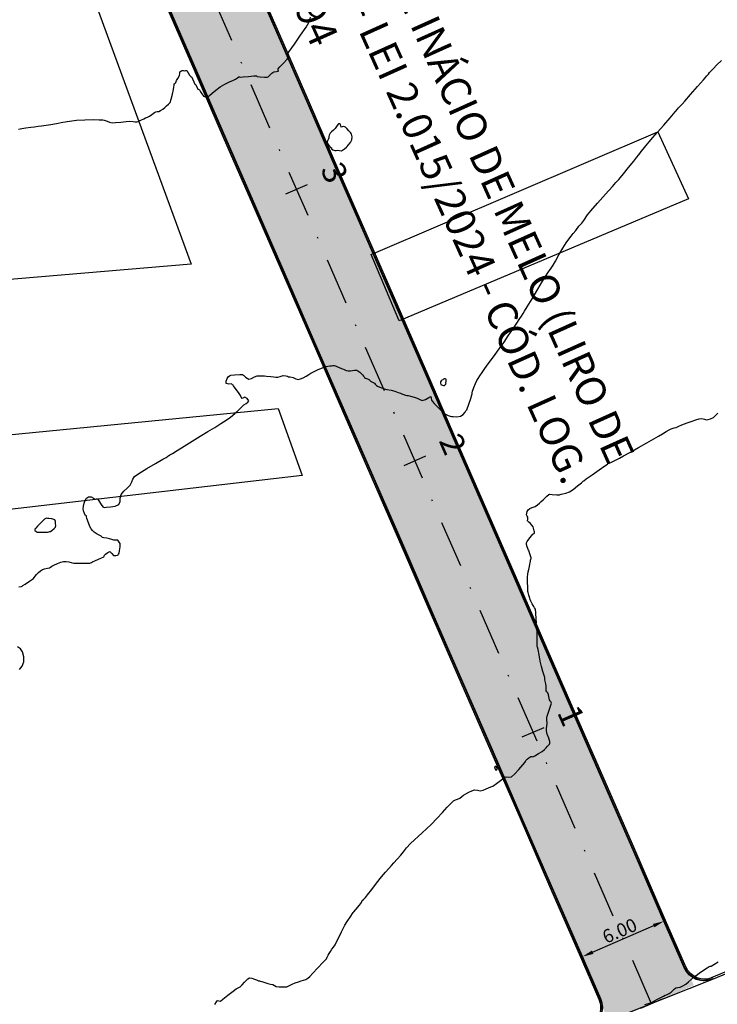
# Model space of a CAD drawing. Units: metres. Extents: x 823069 to 825595, y 9112921 to 9115831.
# Drawn here: x 823615 to 823662, y 9113116 to 9113183 of the extents above; entities that cross this region are included whole.
import ezdxf

# ---------------------------------------------------------------- set-up
doc = ezdxf.new("R2010")
doc.units = ezdxf.units.M
doc.header["$PDMODE"] = 34
doc.header["$PDSIZE"] = 5
doc.linetypes.add('DASHDOT', pattern=[25.4, 12.7, -6.35, 0, -6.35])
for name, color, linetype in [('1_Topo_Casa', 5, 'Continuous'), ('1_Topo_MF', 1, 'Continuous'), ('_C-AESTACAS', 2, 'Continuous'), ('_C-FOBRIGATORIA', 30, 'Continuous'), ('F-HZ-EIXO', 150, 'DASHDOT'), ('PAREDE-VISTA', 7, 'Continuous'), ('PAVIMENTO', 9, 'Continuous'), ('T-HM-CURVA_MESTRA', 20, 'Continuous'), ('TRAÇADO-NV PAV', 3, 'Continuous')]:
    doc.layers.add(name, color=color, linetype=linetype)
doc.styles.add('Arial', font='ARIALUNI.TTF')
doc.styles.add('TEXTO-COTA', font='ROMANS.SHX', dxfattribs={"width": 0.85})
doc.dimstyles.new('ESCALA-1-500', dxfattribs={"dimscale": 0, "dimtxt": 0.9, "dimasz": 0.75, "dimexe": 0.5, "dimexo": 1, "dimgap": 0.15, "dimtad": 1, "dimtoh": 1, "dimzin": 4, "dimdsep": 46, "dimtxsty": 'TEXTO-COTA', "dimcen": 0.5, "dimclrt": 30, "dimaunit": 1, "dimadec": 3, "dimazin": 0, "dimtfac": 1, "dimtix": 1, "dimtmove": 2, "dimatfit": 3, "dimfxl": 10, "dimtolj": 1, "dimtzin": 0, "dimarcsym": 0})

# ---------------------------------------------------------------- blocks, each defined once
blk = doc.blocks.new('*D29')
at = {"layer": 'Defpoints', "color": 0, "transparency": 16777216}
for p in [(823658.827, 9113121.849), (823660.068, 9113118.997), (823654.567, 9113116.602)]:
    blk.add_point(p, dxfattribs=at)
at = {"layer": 'PAREDE-VISTA', "color": 0, "lineweight": -2, "transparency": 16777216}
for p, q in [((823659.669, 9113119.914), (823658.627, 9113122.307)), ((823654.013, 9113119.753), (823658.139, 9113121.549)), ((823654.168, 9113117.519), (823653.126, 9113119.912))]:
    blk.add_line(p, q, dxfattribs=at)
at = {"layer": 'PAREDE-VISTA', "color": 0, "transparency": 16777216}
for points in [[(823658.089, 9113121.664), (823658.189, 9113121.435), (823658.827, 9113121.849)], [(823653.963, 9113119.867), (823654.063, 9113119.638), (823653.326, 9113119.453)]]:
    blk.add_solid(points, dxfattribs=at)
at = {"layer": 'PAREDE-VISTA', "color": 30, "transparency": 16777216, "insert": (823655.837, 9113121.201), "char_height": 0.9, "attachment_point": 5, "rotation": 23.53191, "style": 'TEXTO-COTA'}
blk.add_mtext('\\A1;6.00', dxfattribs=at)

msp = doc.modelspace()

# ---------------------------------------------------------------- hatches: boundary and pattern name
at = {"layer": 'PAVIMENTO', "linetype": 'Continuous', "lineweight": -3}
for points in [[(823657.983, 9113116.271), (823655.987, 9113120.855), (823653.991, 9113125.44), (823651.995, 9113130.024), (823649.998, 9113134.608), (823648.002, 9113139.192), (823646.006, 9113143.776), (823644.009, 9113148.361), (823642.013, 9113152.945), (823640.017, 9113157.529), (823638.02, 9113162.113), (823636.024, 9113166.697), (823634.028, 9113171.281), (823632.032, 9113175.866), (823630.035, 9113180.45), (823628.039, 9113185.034), (823626.043, 9113189.618), (823624.046, 9113194.202), (823622.05, 9113198.787), (823620.054, 9113203.371), (823618.993, 9113205.806), (823621.744, 9113207.004), (823622.804, 9113204.569), (823624.801, 9113199.984), (823626.797, 9113195.4), (823628.793, 9113190.816), (823630.789, 9113186.232), (823632.786, 9113181.648), (823634.782, 9113177.063), (823636.778, 9113172.479), (823638.775, 9113167.895), (823640.771, 9113163.311), (823642.767, 9113158.727), (823644.764, 9113154.142), (823646.76, 9113149.558), (823648.756, 9113144.974), (823650.752, 9113140.39), (823652.749, 9113135.806), (823654.745, 9113131.222), (823656.741, 9113126.637), (823658.738, 9113122.053), (823660.734, 9113117.469), (823657.983, 9113116.271)], [(823660.734, 9113117.469), (823658.738, 9113122.053), (823656.741, 9113126.637), (823654.745, 9113131.222), (823652.749, 9113135.806), (823650.752, 9113140.39), (823648.756, 9113144.974), (823646.76, 9113149.558), (823644.764, 9113154.142), (823642.767, 9113158.727), (823640.771, 9113163.311), (823638.775, 9113167.895), (823636.778, 9113172.479), (823634.782, 9113177.063), (823632.786, 9113181.648), (823630.789, 9113186.232), (823628.793, 9113190.816), (823626.797, 9113195.4), (823624.801, 9113199.984), (823622.804, 9113204.569), (823621.744, 9113207.004), (823621.764, 9113207.012), (823622.824, 9113204.577), (823624.821, 9113199.993), (823626.817, 9113195.409), (823628.813, 9113190.825), (823630.81, 9113186.241), (823632.806, 9113181.656), (823634.802, 9113177.072), (823636.798, 9113172.488), (823638.795, 9113167.904), (823640.791, 9113163.32), (823642.787, 9113158.735), (823644.784, 9113154.151), (823646.78, 9113149.567), (823648.776, 9113144.983), (823650.773, 9113140.399), (823652.769, 9113135.814), (823654.765, 9113131.23), (823656.761, 9113126.646), (823658.758, 9113122.062), (823660.754, 9113117.478), (823660.734, 9113117.469)], [(823660.735, 9113117.47), (823658.739, 9113122.054), (823656.743, 9113126.638), (823654.746, 9113131.222), (823652.75, 9113135.806), (823650.754, 9113140.391), (823648.758, 9113144.975), (823646.761, 9113149.559), (823644.765, 9113154.143), (823642.769, 9113158.727), (823640.772, 9113163.311), (823638.776, 9113167.896), (823636.78, 9113172.48), (823634.783, 9113177.064), (823632.787, 9113181.648), (823630.791, 9113186.232), (823628.795, 9113190.817), (823626.798, 9113195.401), (823624.802, 9113199.985), (823622.806, 9113204.569), (823621.745, 9113207.004), (823621.851, 9113207.05), (823622.912, 9113204.615), (823624.908, 9113200.031), (823626.904, 9113195.447), (823628.9, 9113190.863), (823630.897, 9113186.279), (823632.893, 9113181.694), (823634.889, 9113177.11), (823636.886, 9113172.526), (823638.882, 9113167.942), (823640.878, 9113163.358), (823642.875, 9113158.773), (823644.871, 9113154.189), (823646.867, 9113149.605), (823648.863, 9113145.021), (823650.86, 9113140.437), (823652.856, 9113135.852), (823654.852, 9113131.268), (823656.849, 9113126.684), (823658.845, 9113122.1), (823660.841, 9113117.516), (823660.735, 9113117.47)], [(823660.754, 9113117.478), (823658.758, 9113122.062), (823656.761, 9113126.646), (823654.765, 9113131.23), (823652.769, 9113135.814), (823650.773, 9113140.399), (823648.776, 9113144.983), (823646.78, 9113149.567), (823644.784, 9113154.151), (823642.787, 9113158.735), (823640.791, 9113163.32), (823638.795, 9113167.904), (823636.798, 9113172.488), (823634.802, 9113177.072), (823632.806, 9113181.656), (823630.81, 9113186.241), (823628.813, 9113190.825), (823626.817, 9113195.409), (823624.821, 9113199.993), (823622.824, 9113204.577), (823621.764, 9113207.012), (823621.809, 9113207.032), (823622.869, 9113204.597), (823624.866, 9113200.013), (823626.862, 9113195.429), (823628.858, 9113190.844), (823630.855, 9113186.26), (823632.851, 9113181.676), (823634.847, 9113177.092), (823636.843, 9113172.508), (823638.84, 9113167.923), (823640.836, 9113163.339), (823642.832, 9113158.755), (823644.829, 9113154.171), (823646.825, 9113149.587), (823648.821, 9113145.002), (823650.818, 9113140.418), (823652.814, 9113135.834), (823654.81, 9113131.25), (823656.806, 9113126.666), (823658.803, 9113122.081), (823660.799, 9113117.497), (823660.754, 9113117.478)], [(823660.799, 9113117.497), (823658.803, 9113122.081), (823656.806, 9113126.666), (823654.81, 9113131.25), (823652.814, 9113135.834), (823650.818, 9113140.418), (823648.821, 9113145.002), (823646.825, 9113149.587), (823644.829, 9113154.171), (823642.832, 9113158.755), (823640.836, 9113163.339), (823638.84, 9113167.923), (823636.843, 9113172.508), (823634.847, 9113177.092), (823632.851, 9113181.676), (823630.855, 9113186.26), (823628.858, 9113190.844), (823626.862, 9113195.429), (823624.866, 9113200.013), (823622.869, 9113204.597), (823621.809, 9113207.032), (823621.854, 9113207.051), (823622.914, 9113204.616), (823624.911, 9113200.032), (823626.907, 9113195.448), (823628.903, 9113190.864), (823630.899, 9113186.28), (823632.896, 9113181.696), (823634.892, 9113177.111), (823636.888, 9113172.527), (823638.885, 9113167.943), (823640.881, 9113163.359), (823642.877, 9113158.775), (823644.874, 9113154.19), (823646.87, 9113149.606), (823648.866, 9113145.022), (823650.862, 9113140.438), (823652.859, 9113135.854), (823654.855, 9113131.269), (823656.851, 9113126.685), (823658.848, 9113122.101), (823660.844, 9113117.517), (823660.799, 9113117.497)], [(823655.233, 9113115.073), (823653.237, 9113119.658), (823651.24, 9113124.242), (823649.244, 9113128.826), (823647.248, 9113133.41), (823645.251, 9113137.994), (823643.255, 9113142.579), (823641.259, 9113147.163), (823639.263, 9113151.747), (823637.266, 9113156.331), (823635.27, 9113160.915), (823633.274, 9113165.499), (823631.277, 9113170.084), (823629.281, 9113174.668), (823627.285, 9113179.252), (823625.288, 9113183.836), (823623.292, 9113188.42), (823621.296, 9113193.005), (823619.3, 9113197.589), (823617.303, 9113202.173), (823616.243, 9113204.608), (823618.993, 9113205.806), (823620.054, 9113203.371), (823622.05, 9113198.787), (823624.046, 9113194.202), (823626.043, 9113189.618), (823628.039, 9113185.034), (823630.035, 9113180.45), (823632.032, 9113175.866), (823634.028, 9113171.281), (823636.024, 9113166.697), (823638.02, 9113162.113), (823640.017, 9113157.529), (823642.013, 9113152.945), (823644.009, 9113148.361), (823646.006, 9113143.776), (823648.002, 9113139.192), (823649.998, 9113134.608), (823651.995, 9113130.024), (823653.991, 9113125.44), (823655.987, 9113120.855), (823657.983, 9113116.271), (823655.233, 9113115.073)], [(823655.12, 9113115.024), (823653.124, 9113119.608), (823651.128, 9113124.193), (823649.131, 9113128.777), (823647.135, 9113133.361), (823645.139, 9113137.945), (823643.142, 9113142.529), (823641.146, 9113147.114), (823639.15, 9113151.698), (823637.153, 9113156.282), (823635.157, 9113160.866), (823633.161, 9113165.45), (823631.165, 9113170.035), (823629.168, 9113174.619), (823627.172, 9113179.203), (823625.176, 9113183.787), (823623.179, 9113188.371), (823621.183, 9113192.956), (823619.187, 9113197.54), (823617.19, 9113202.124), (823616.13, 9113204.559), (823616.244, 9113204.609), (823617.305, 9113202.174), (823619.301, 9113197.589), (823621.297, 9113193.005), (823623.294, 9113188.421), (823625.29, 9113183.837), (823627.286, 9113179.253), (823629.282, 9113174.668), (823631.279, 9113170.084), (823633.275, 9113165.5), (823635.271, 9113160.916), (823637.268, 9113156.332), (823639.264, 9113151.748), (823641.26, 9113147.163), (823643.256, 9113142.579), (823645.253, 9113137.995), (823647.249, 9113133.411), (823649.245, 9113128.827), (823651.242, 9113124.242), (823653.238, 9113119.658), (823655.234, 9113115.074), (823655.12, 9113115.024)], [(823655.123, 9113115.025), (823653.127, 9113119.61), (823651.13, 9113124.194), (823649.134, 9113128.778), (823647.138, 9113133.362), (823645.141, 9113137.946), (823643.145, 9113142.531), (823641.149, 9113147.115), (823639.152, 9113151.699), (823637.156, 9113156.283), (823635.16, 9113160.867), (823633.164, 9113165.452), (823631.167, 9113170.036), (823629.171, 9113174.62), (823627.175, 9113179.204), (823625.178, 9113183.788), (823623.182, 9113188.373), (823621.186, 9113192.957), (823619.19, 9113197.541), (823617.193, 9113202.125), (823616.133, 9113204.56), (823616.178, 9113204.58), (823617.238, 9113202.145), (823619.234, 9113197.56), (823621.231, 9113192.976), (823623.227, 9113188.392), (823625.223, 9113183.808), (823627.22, 9113179.224), (823629.216, 9113174.64), (823631.212, 9113170.055), (823633.209, 9113165.471), (823635.205, 9113160.887), (823637.201, 9113156.303), (823639.197, 9113151.719), (823641.194, 9113147.134), (823643.19, 9113142.55), (823645.186, 9113137.966), (823647.183, 9113133.382), (823649.179, 9113128.798), (823651.175, 9113124.213), (823653.172, 9113119.629), (823655.168, 9113115.045), (823655.123, 9113115.025)], [(823655.168, 9113115.045), (823653.172, 9113119.629), (823651.175, 9113124.213), (823649.179, 9113128.798), (823647.183, 9113133.382), (823645.186, 9113137.966), (823643.19, 9113142.55), (823641.194, 9113147.134), (823639.197, 9113151.719), (823637.201, 9113156.303), (823635.205, 9113160.887), (823633.209, 9113165.471), (823631.212, 9113170.055), (823629.216, 9113174.64), (823627.22, 9113179.224), (823625.223, 9113183.808), (823623.227, 9113188.392), (823621.231, 9113192.976), (823619.234, 9113197.56), (823617.238, 9113202.145), (823616.178, 9113204.58), (823616.223, 9113204.599), (823617.283, 9113202.164), (823619.279, 9113197.58), (823621.276, 9113192.996), (823623.272, 9113188.412), (823625.268, 9113183.827), (823627.265, 9113179.243), (823629.261, 9113174.659), (823631.257, 9113170.075), (823633.253, 9113165.491), (823635.25, 9113160.907), (823637.246, 9113156.322), (823639.242, 9113151.738), (823641.239, 9113147.154), (823643.235, 9113142.57), (823645.231, 9113137.986), (823647.228, 9113133.401), (823649.224, 9113128.817), (823651.22, 9113124.233), (823653.216, 9113119.649), (823655.213, 9113115.065), (823655.168, 9113115.045)], [(823655.213, 9113115.065), (823653.216, 9113119.649), (823651.22, 9113124.233), (823649.224, 9113128.817), (823647.228, 9113133.401), (823645.231, 9113137.986), (823643.235, 9113142.57), (823641.239, 9113147.154), (823639.242, 9113151.738), (823637.246, 9113156.322), (823635.25, 9113160.907), (823633.253, 9113165.491), (823631.257, 9113170.075), (823629.261, 9113174.659), (823627.265, 9113179.243), (823625.268, 9113183.827), (823623.272, 9113188.412), (823621.276, 9113192.996), (823619.279, 9113197.58), (823617.283, 9113202.164), (823616.223, 9113204.599), (823616.243, 9113204.608), (823617.303, 9113202.173), (823619.3, 9113197.589), (823621.296, 9113193.005), (823623.292, 9113188.42), (823625.288, 9113183.836), (823627.285, 9113179.252), (823629.281, 9113174.668), (823631.277, 9113170.084), (823633.274, 9113165.499), (823635.27, 9113160.915), (823637.266, 9113156.331), (823639.263, 9113151.747), (823641.259, 9113147.163), (823643.255, 9113142.579), (823645.251, 9113137.994), (823647.248, 9113133.41), (823649.244, 9113128.826), (823651.24, 9113124.242), (823653.237, 9113119.658), (823655.233, 9113115.073), (823655.213, 9113115.065)]]:
    msp.add_hatch(color=256, dxfattribs=at).paths.add_polyline_path(points, flags=0)

# ---------------------------------------------------------------- linework, layer by layer
at = {"layer": '1_Topo_Casa'}
for points in [[(823608.015, 9113185.99), (823620.007, 9113185.078), (823626.906, 9113166.223), (823609.337, 9113164.739)], [(823639.057, 9113166.873), (823658.41, 9113175.158), (823660.485, 9113170.622), (823640.955, 9113162.385)], [(823611.351, 9113154.373), (823632.786, 9113156.472), (823634.395, 9113151.942), (823611.335, 9113149.259)]]:
    msp.add_lwpolyline(points, close=True, dxfattribs=at)
at = {"layer": '1_Topo_MF'}
msp.add_line((823662.146, 9113117.924), (823653.74, 9113114.606), dxfattribs=at)
for points in [[(823661.485, 9113117.811), (823665.504, 9113119.487), (823674.575, 9113123.772), (823684.166, 9113128.365), (823694.195, 9113133.17), (823697.758, 9113134.931), (823699.159, 9113135.583)], [(823698.629, 9113135.171), (823697.823, 9113134.796), (823694.261, 9113133.035), (823684.231, 9113128.229), (823674.64, 9113123.637), (823665.565, 9113119.35), (823662.146, 9113117.924)]]:
    msp.add_lwpolyline(points, dxfattribs=at)
at = {"layer": '_C-AESTACAS', "color": 2, "linetype": 'Continuous', "lineweight": -3}
for p, q in [((823633.294, 9113170.962), (823634.761, 9113171.601)), ((823641.28, 9113152.625), (823642.746, 9113153.264)), ((823649.265, 9113134.289), (823650.732, 9113134.927)), ((823658.717, 9113116.591), (823657.25, 9113115.952))]:
    msp.add_line(p, q, dxfattribs=at)
at = {"layer": '_C-FOBRIGATORIA', "linetype": 'Continuous', "lineweight": 30, "flags": 128}
for points in [[(823662.146, 9113117.924, -0.409619), (823660.194, 9113118.71), (823658.738, 9113122.053), (823656.741, 9113126.637), (823654.745, 9113131.222), (823652.749, 9113135.806), (823650.752, 9113140.39), (823648.756, 9113144.974), (823646.76, 9113149.558), (823644.764, 9113154.142), (823642.767, 9113158.727), (823640.771, 9113163.311), (823638.775, 9113167.895), (823636.778, 9113172.479), (823634.782, 9113177.063), (823632.786, 9113181.648), (823630.789, 9113186.232)], [(823662.134, 9113117.952, -0.409619), (823660.221, 9113118.722), (823658.765, 9113122.065), (823656.769, 9113126.649), (823654.773, 9113131.234), (823652.776, 9113135.818), (823650.78, 9113140.402), (823648.784, 9113144.986), (823646.787, 9113149.57), (823644.791, 9113154.154), (823642.795, 9113158.739), (823640.798, 9113163.323), (823638.802, 9113167.907), (823636.806, 9113172.491), (823634.81, 9113177.075), (823632.813, 9113181.66), (823630.817, 9113186.244)], [(823662.1, 9113118.035, -0.409619), (823660.304, 9113118.758), (823658.848, 9113122.101), (823656.851, 9113126.685), (823654.855, 9113131.269), (823652.859, 9113135.854), (823650.862, 9113140.438), (823648.866, 9113145.022), (823646.87, 9113149.606), (823644.874, 9113154.19), (823642.877, 9113158.775), (823640.881, 9113163.359), (823638.885, 9113167.943), (823636.888, 9113172.527), (823634.892, 9113177.111), (823632.896, 9113181.696), (823630.899, 9113186.28)], [(823653.696, 9113114.718, 0.425051), (823654.457, 9113116.554), (823653.127, 9113119.61), (823651.13, 9113124.194), (823649.134, 9113128.778), (823647.138, 9113133.362), (823645.141, 9113137.946), (823643.145, 9113142.531), (823641.149, 9113147.115), (823639.152, 9113151.699), (823637.156, 9113156.283), (823635.16, 9113160.867), (823633.164, 9113165.452), (823631.167, 9113170.036), (823629.171, 9113174.62), (823627.175, 9113179.204), (823625.178, 9113183.788)], [(823653.729, 9113114.634, 0.425051), (823654.54, 9113116.59), (823653.209, 9113119.646), (823651.213, 9113124.23), (823649.217, 9113128.814), (823647.22, 9113133.398), (823645.224, 9113137.982), (823643.228, 9113142.567), (823641.231, 9113147.151), (823639.235, 9113151.735), (823637.239, 9113156.319), (823635.242, 9113160.903), (823633.246, 9113165.488), (823631.25, 9113170.072), (823629.254, 9113174.656), (823627.257, 9113179.24), (823625.261, 9113183.824)], [(823653.74, 9113114.606, 0.425051), (823654.567, 9113116.602), (823653.237, 9113119.658), (823651.24, 9113124.242), (823649.244, 9113128.826), (823647.248, 9113133.41), (823645.251, 9113137.994), (823643.255, 9113142.579), (823641.259, 9113147.163), (823639.263, 9113151.747), (823637.266, 9113156.331), (823635.27, 9113160.915), (823633.274, 9113165.499), (823631.277, 9113170.084), (823629.281, 9113174.668), (823627.285, 9113179.252), (823625.288, 9113183.836)]]:
    msp.add_lwpolyline(points, format="xyb", dxfattribs=at)
at = {"layer": 'F-HZ-EIXO', "color": 5, "linetype": 'DASHDOT', "lineweight": -3, "ltscale": 0.25, "flags": 128}
msp.add_lwpolyline([(823657.983, 9113116.271), (823617.786, 9113208.579)], dxfattribs=at)
at = {"layer": 'T-HM-CURVA_MESTRA', "color": 20, "linetype": 'Continuous', "lineweight": -3}
for points, elevation in [([(823615.25, 9113175.332), (823615.482, 9113175.368), (823615.756, 9113175.413), (823616.093, 9113175.464), (823616.347, 9113175.498), (823616.576, 9113175.524), (823616.819, 9113175.554), (823617.118, 9113175.594), (823617.433, 9113175.648), (823617.819, 9113175.721), (823618.252, 9113175.802), (823618.709, 9113175.876), (823619.165, 9113175.931), (823619.743, 9113175.965), (823620.288, 9113175.974), (823620.694, 9113175.97), (823620.857, 9113175.965), (823620.94, 9113175.967), (823621.048, 9113175.935), (823621.248, 9113175.873), (823621.406, 9113175.812), (823621.577, 9113175.77), (823621.802, 9113175.778), (823622.164, 9113175.812), (823622.529, 9113175.85), (823622.763, 9113175.867), (823622.992, 9113175.848), (823623.136, 9113175.83), (823623.237, 9113175.829), (823623.335, 9113175.839), (823623.509, 9113175.928), (823623.712, 9113176.038), (823623.839, 9113176.086), (823623.964, 9113176.136), (823624.093, 9113176.212), (823624.252, 9113176.314), (823624.357, 9113176.384), (823624.447, 9113176.453), (823624.532, 9113176.51), (823624.626, 9113176.52), (823624.721, 9113176.528), (823624.838, 9113176.581), (823625.006, 9113176.686), (823625.126, 9113176.794), (823625.24, 9113176.912), (823625.381, 9113177.016), (823625.499, 9113177.142), (823625.567, 9113177.349), (823625.644, 9113177.684), (823625.71, 9113178.007), (823625.742, 9113178.177), (823625.759, 9113178.298), (823625.776, 9113178.391), (823625.831, 9113178.442), (823625.885, 9113178.49), (823625.905, 9113178.552), (823625.924, 9113178.617), (823626.022, 9113178.761), (823626.133, 9113178.946), (823626.149, 9113179.088), (823626.158, 9113179.195), (823626.217, 9113179.256), (823626.285, 9113179.301), (823626.362, 9113179.29), (823626.442, 9113179.272), (823626.533, 9113179.285), (823626.623, 9113179.287), (823626.715, 9113179.134), (823626.792, 9113178.981), (823626.84, 9113178.927), (823626.882, 9113178.883), (823626.953, 9113178.839), (823627, 9113178.73), (823627.083, 9113178.531), (823627.132, 9113178.417), (823627.169, 9113178.377), (823627.206, 9113178.337), (823627.287, 9113178.183), (823627.371, 9113178.03), (823627.423, 9113178.004), (823627.475, 9113177.978), (823627.551, 9113177.86), (823627.638, 9113177.717), (823627.699, 9113177.622), (823627.749, 9113177.553), (823627.802, 9113177.531), (823627.858, 9113177.514), (823627.946, 9113177.51), (823628.054, 9113177.52), (823628.147, 9113177.595), (823628.335, 9113177.762), (823628.588, 9113177.972), (823628.874, 9113178.179), (823629.189, 9113178.361), (823629.507, 9113178.518), (823629.767, 9113178.637), (823629.909, 9113178.705), (823630.042, 9113178.799), (823630.126, 9113178.86), (823630.183, 9113178.858), (823630.241, 9113178.851), (823630.416, 9113178.865), (823630.785, 9113178.895), (823631.152, 9113178.925), (823631.32, 9113178.938), (823631.366, 9113178.877), (823631.539, 9113178.863), (823631.858, 9113178.84), (823632.043, 9113178.833), (823632.101, 9113178.868), (823632.157, 9113178.91), (823632.23, 9113178.983), (823632.366, 9113179.113), (823632.498, 9113179.208), (823632.684, 9113179.236), (823632.801, 9113179.243), (823632.795, 9113179.32), (823632.785, 9113179.406), (823632.902, 9113179.537), (823633.15, 9113179.798), (823633.396, 9113180.06), (823633.509, 9113180.196), (823633.453, 9113180.275), (823633.395, 9113180.356), (823633.537, 9113180.576), (823633.88, 9113181.074), (823634.3, 9113181.68), (823634.67, 9113182.222), (823634.866, 9113182.53), (823634.934, 9113182.722), (823634.969, 9113182.884)], 352), ([(823615.278, 9113144.425), (823615.455, 9113144.444), (823615.507, 9113144.476), (823615.557, 9113144.512), (823615.709, 9113144.609), (823616.007, 9113144.807), (823616.262, 9113144.999), (823616.39, 9113145.14), (823616.479, 9113145.267), (823616.6, 9113145.396), (823616.745, 9113145.508), (823616.875, 9113145.585), (823617.008, 9113145.644), (823617.21, 9113145.693), (823617.343, 9113145.714), (823617.428, 9113145.762), (823617.511, 9113145.814), (823617.651, 9113145.888), (823617.893, 9113146.008), (823618.107, 9113146.097), (823618.296, 9113146.142), (823618.479, 9113146.147), (823618.645, 9113146.113), (823618.812, 9113146.064), (823618.99, 9113146.033), (823619.176, 9113146.016), (823619.439, 9113146.016), (823619.763, 9113146.025), (823619.933, 9113146.031), (823620.005, 9113146.032), (823620.063, 9113146.033), (823620.117, 9113146.042), (823620.176, 9113146.071), (823620.251, 9113146.107), (823620.46, 9113146.199), (823620.821, 9113146.359), (823621.019, 9113146.45), (823621.039, 9113146.503), (823621.058, 9113146.556), (823621.13, 9113146.631), (823621.277, 9113146.754), (823621.421, 9113146.811), (823621.555, 9113146.686), (823621.661, 9113146.545), (823621.827, 9113146.541), (823621.934, 9113146.563), (823621.99, 9113146.588), (823622.018, 9113146.634), (823622.047, 9113146.691), (823622.072, 9113146.846), (823622.11, 9113147.117), (823622.13, 9113147.266), (823622.109, 9113147.35), (823622.062, 9113147.453), (823621.963, 9113147.58), (823621.836, 9113147.588), (823621.695, 9113147.576), (823621.557, 9113147.619), (823621.39, 9113147.676), (823621.212, 9113147.712), (823621.021, 9113147.743), (823620.929, 9113147.758), (823620.881, 9113147.794), (823620.838, 9113147.844), (823620.75, 9113147.884), (823620.561, 9113147.981), (823620.371, 9113148.111), (823620.247, 9113148.232), (823620.164, 9113148.347), (823620.079, 9113148.5), (823619.972, 9113148.755), (823619.88, 9113149.033), (823619.841, 9113149.166), (823619.848, 9113149.228), (823619.763, 9113149.272), (823619.704, 9113149.372), (823619.636, 9113149.561), (823619.623, 9113149.702), (823619.634, 9113149.871), (823619.684, 9113150.065), (823619.759, 9113150.261), (823619.851, 9113150.418), (823619.98, 9113150.511), (823620.154, 9113150.494), (823620.321, 9113150.408), (823620.416, 9113150.354), (823620.502, 9113150.364), (823620.583, 9113150.368), (823620.686, 9113150.226), (823620.848, 9113149.977), (823620.939, 9113149.838), (823620.986, 9113149.812), (823621.037, 9113149.792), (823621.17, 9113149.797), (823621.465, 9113149.822), (823621.791, 9113149.881), (823622.023, 9113149.987), (823622.119, 9113150.183), (823622.128, 9113150.408), (823622.194, 9113150.659), (823622.376, 9113150.888), (823622.596, 9113151.084), (823622.794, 9113151.296), (823622.904, 9113151.506), (823622.969, 9113151.688), (823623.096, 9113151.877), (823623.388, 9113152.088), (823623.918, 9113152.413), (823624.516, 9113152.761), (823625.007, 9113153.042), (823625.219, 9113153.162), (823625.289, 9113153.212), (823625.343, 9113153.25), (823625.393, 9113153.27), (823625.469, 9113153.332), (823625.522, 9113153.361), (823625.647, 9113153.437), (823625.975, 9113153.637), (823626.44, 9113153.921), (823626.98, 9113154.252), (823627.529, 9113154.592), (823628.041, 9113154.907), (823628.506, 9113155.19), (823628.92, 9113155.445), (823629.275, 9113155.674), (823629.567, 9113155.881), (823629.867, 9113156.131), (823630.122, 9113156.37), (823630.324, 9113156.572), (823630.466, 9113156.708), (823630.619, 9113156.813), (823630.749, 9113156.894), (823630.806, 9113156.984), (823630.685, 9113157.143), (823630.531, 9113157.228), (823630.439, 9113157.181), (823630.353, 9113157.138), (823630.297, 9113157.224), (823630.237, 9113157.351), (823630.101, 9113157.545), (823629.89, 9113157.837), (823629.776, 9113157.994), (823629.742, 9113158.035), (823629.706, 9113158.074), (823629.662, 9113158.102), (823629.616, 9113158.128), (823629.462, 9113158.118), (823629.278, 9113158.165), (823629.283, 9113158.304), (823629.353, 9113158.488), (823629.417, 9113158.605), (823629.501, 9113158.672), (823629.601, 9113158.719), (823629.827, 9113158.739), (823630.188, 9113158.757), (823630.386, 9113158.762), (823630.43, 9113158.729), (823630.472, 9113158.691), (823630.585, 9113158.574), (823630.809, 9113158.449), (823630.993, 9113158.493), (823631.197, 9113158.6), (823631.378, 9113158.675), (823631.61, 9113158.681), (823631.74, 9113158.666), (823631.799, 9113158.665), (823631.857, 9113158.664), (823632.008, 9113158.649), (823632.287, 9113158.62), (823632.49, 9113158.601), (823632.625, 9113158.589), (823632.759, 9113158.589), (823632.929, 9113158.639), (823633.117, 9113158.686), (823633.308, 9113158.671), (823633.415, 9113158.648), (823633.477, 9113158.608), (823633.59, 9113158.596), (823633.803, 9113158.558), (823633.969, 9113158.475), (823634.144, 9113158.423), (823634.299, 9113158.461), (823634.475, 9113158.549), (823634.682, 9113158.661), (823634.862, 9113158.761), (823635.001, 9113158.847), (823635.181, 9113158.946), (823635.446, 9113159.071), (823635.717, 9113159.188), (823635.885, 9113159.257), (823636.008, 9113159.302), (823636.129, 9113159.335), (823636.267, 9113159.346), (823636.379, 9113159.348), (823636.473, 9113159.361), (823636.567, 9113159.366), (823636.71, 9113159.316), (823636.944, 9113159.221), (823637.119, 9113159.15), (823637.245, 9113159.092), (823637.373, 9113159.045), (823637.514, 9113159.023), (823637.673, 9113159.018), (823637.8, 9113159.038), (823637.942, 9113159.064), (823638.101, 9113159.047), (823638.291, 9113158.924), (823638.47, 9113158.751), (823638.556, 9113158.657), (823638.591, 9113158.61), (823638.622, 9113158.568), (823638.681, 9113158.528), (823638.814, 9113158.464), (823638.951, 9113158.396), (823638.984, 9113158.358), (823639.018, 9113158.319), (823639.15, 9113158.248), (823639.29, 9113158.171), (823639.341, 9113158.114), (823639.379, 9113158.065), (823639.414, 9113158.013), (823639.487, 9113157.977), (823639.658, 9113157.9), (823639.867, 9113157.822), (823640.123, 9113157.756), (823640.415, 9113157.696), (823640.653, 9113157.64), (823640.894, 9113157.558), (823641.049, 9113157.497), (823641.17, 9113157.446), (823641.258, 9113157.407), (823641.319, 9113157.383), (823641.381, 9113157.362), (823641.466, 9113157.352), (823641.57, 9113157.339), (823641.711, 9113157.306), (823641.955, 9113157.244), (823642.171, 9113157.177), (823642.345, 9113157.067), (823642.514, 9113157.002), (823642.72, 9113157.08), (823642.952, 9113157.222), (823643.088, 9113157.284), (823643.112, 9113157.176), (823643.128, 9113157.027), (823643.2, 9113156.932), (823643.325, 9113156.805), (823643.476, 9113156.651), (823643.651, 9113156.47), (823643.813, 9113156.306), (823643.887, 9113156.229), (823643.922, 9113156.151), (823644.045, 9113156.098), (823644.268, 9113156.006), (823644.393, 9113155.955), (823644.484, 9113155.937), (823644.6, 9113155.918), (823644.843, 9113155.902), (823645.086, 9113155.94), (823645.268, 9113156.068), (823645.4, 9113156.224), (823645.462, 9113156.313), (823645.51, 9113156.376), (823645.553, 9113156.442), (823645.639, 9113156.693), (823645.785, 9113157.134), (823645.865, 9113157.381), (823645.87, 9113157.45), (823645.876, 9113157.518), (823645.912, 9113157.644), (823645.995, 9113157.896), (823646.1, 9113158.164), (823646.192, 9113158.354), (823646.277, 9113158.499), (823646.391, 9113158.678), (823646.546, 9113158.907), (823646.736, 9113159.17), (823646.97, 9113159.492), (823647.181, 9113159.78), (823647.426, 9113160.112), (823647.708, 9113160.5), (823648.031, 9113160.956), (823648.32, 9113161.378), (823648.616, 9113161.818), (823648.885, 9113162.222), (823649.093, 9113162.539), (823649.207, 9113162.713), (823649.313, 9113162.875), (823649.416, 9113163.038), (823649.588, 9113163.323), (823649.92, 9113163.879), (823650.304, 9113164.52), (823650.628, 9113165.062), (823650.783, 9113165.32), (823650.87, 9113165.459), (823650.933, 9113165.557), (823650.984, 9113165.629), (823651.037, 9113165.7), (823651.1, 9113165.787), (823651.219, 9113165.952), (823651.355, 9113166.154), (823651.509, 9113166.423), (823651.74, 9113166.84), (823651.996, 9113167.292), (823652.222, 9113167.662), (823652.399, 9113167.914), (823652.553, 9113168.112), (823652.702, 9113168.294), (823652.868, 9113168.497), (823653.09, 9113168.771), (823653.275, 9113168.993), (823653.416, 9113169.171), (823653.505, 9113169.302), (823653.571, 9113169.41), (823653.662, 9113169.54), (823653.895, 9113169.813), (823654.351, 9113170.336), (823654.883, 9113170.94), (823655.343, 9113171.461), (823655.582, 9113171.731), (823655.691, 9113171.85), (823655.778, 9113171.943), (823655.884, 9113172.063), (823656.095, 9113172.318), (823656.444, 9113172.744), (823656.793, 9113173.173), (823657.006, 9113173.439), (823657.111, 9113173.578), (823657.192, 9113173.691), (823657.298, 9113173.829), (823657.428, 9113173.989), (823657.611, 9113174.206), (823657.834, 9113174.469), (823658.087, 9113174.767), (823658.39, 9113175.121), (823658.809, 9113175.607), (823659.241, 9113176.107), (823659.584, 9113176.505), (823659.739, 9113176.682), (823659.813, 9113176.761), (823659.887, 9113176.84), (823659.965, 9113176.926), (823660.049, 9113177.02), (823660.23, 9113177.225), (823660.62, 9113177.67), (823661.086, 9113178.202), (823661.497, 9113178.67), (823661.718, 9113178.923), (823661.826, 9113179.051), (823661.912, 9113179.153), (823662.023, 9113179.279), (823662.168, 9113179.43), (823662.407, 9113179.675), (823662.703, 9113179.975)], 350), ([(823628.512, 9113116.226), (823628.621, 9113116.395), (823628.692, 9113116.483), (823628.788, 9113116.465), (823628.888, 9113116.444), (823629.057, 9113116.572), (823629.391, 9113116.846), (823629.737, 9113117.131), (823629.941, 9113117.288), (823630.088, 9113117.343), (823630.23, 9113117.404), (823630.366, 9113117.539), (823630.524, 9113117.727), (823630.638, 9113117.856), (823630.739, 9113117.953), (823630.851, 9113118.015), (823631, 9113117.992), (823631.196, 9113117.931), (823631.313, 9113117.889), (823631.402, 9113117.851), (823631.469, 9113117.822), (823631.533, 9113117.825), (823631.579, 9113117.8), (823631.678, 9113117.768), (823631.887, 9113117.701), (823632.082, 9113117.643), (823632.272, 9113117.603), (823632.417, 9113117.568), (823632.535, 9113117.504), (823632.655, 9113117.447), (823632.844, 9113117.422), (823633.132, 9113117.408), (823633.373, 9113117.424), (823633.553, 9113117.502), (823633.73, 9113117.604), (823633.927, 9113117.677), (823634.15, 9113117.75), (823634.335, 9113117.81), (823634.501, 9113117.857), (823634.657, 9113117.919), (823634.797, 9113118.008), (823634.923, 9113118.119), (823635.128, 9113118.33), (823635.472, 9113118.7), (823635.8, 9113119.055), (823635.952, 9113119.22), (823635.999, 9113119.266), (823636.044, 9113119.313), (823636.088, 9113119.41), (823636.157, 9113119.556), (823636.224, 9113119.666), (823636.316, 9113119.809), (823636.411, 9113119.951), (823636.52, 9113120.095), (823636.622, 9113120.242), (823636.731, 9113120.452), (823636.894, 9113120.788), (823637.052, 9113121.12), (823637.144, 9113121.314), (823637.207, 9113121.451), (823637.276, 9113121.585), (823637.439, 9113121.831), (823637.68, 9113122.182), (823637.812, 9113122.372), (823637.856, 9113122.424), (823637.901, 9113122.477), (823638.039, 9113122.642), (823638.28, 9113122.935), (823638.416, 9113123.104), (823638.436, 9113123.173), (823638.458, 9113123.241), (823638.545, 9113123.319), (823638.686, 9113123.45), (823638.826, 9113123.625), (823639.098, 9113123.978), (823639.434, 9113124.414), (823639.766, 9113124.84), (823640.028, 9113125.163), (823640.247, 9113125.411), (823640.425, 9113125.599), (823640.604, 9113125.785), (823640.828, 9113126.03), (823641.055, 9113126.298), (823641.248, 9113126.54), (823641.455, 9113126.792), (823641.726, 9113127.092), (823641.977, 9113127.343), (823642.229, 9113127.576), (823642.496, 9113127.815), (823642.791, 9113128.085), (823643.13, 9113128.41), (823643.503, 9113128.791), (823643.872, 9113129.183), (823644.204, 9113129.541), (823644.466, 9113129.817), (823644.625, 9113129.966), (823644.766, 9113130.048), (823644.89, 9113130.095), (823645.04, 9113130.165), (823645.182, 9113130.259), (823645.297, 9113130.346), (823645.449, 9113130.443), (823645.651, 9113130.557), (823645.858, 9113130.66), (823646.043, 9113130.716), (823646.236, 9113130.685), (823646.431, 9113130.651), (823646.623, 9113130.703), (823646.828, 9113130.791), (823646.99, 9113130.863), (823647.138, 9113130.914), (823647.28, 9113130.976), (823647.529, 9113131.152), (823647.877, 9113131.416), (823648.062, 9113131.556), (823648.116, 9113131.575), (823648.172, 9113131.591), (823648.309, 9113131.573), (823648.536, 9113131.6), (823648.732, 9113131.773), (823649.032, 9113132.095), (823649.31, 9113132.411), (823649.439, 9113132.564), (823649.473, 9113132.635), (823649.508, 9113132.705), (823649.601, 9113132.797), (823649.703, 9113132.886), (823649.78, 9113132.931), (823649.851, 9113132.964), (823649.918, 9113132.96), (823649.985, 9113132.956), (823650.116, 9113133.022), (823650.369, 9113133.164), (823650.599, 9113133.31), (823650.757, 9113133.438), (823650.879, 9113133.555), (823650.954, 9113133.633), (823651.04, 9113133.733), (823651.097, 9113133.809), (823651.113, 9113133.866), (823651.122, 9113133.926), (823651.114, 9113133.988), (823651.102, 9113134.052), (823651.047, 9113134.2), (823650.947, 9113134.477), (823650.888, 9113134.696), (823650.901, 9113134.851), (823650.929, 9113135.009), (823650.933, 9113135.216), (823650.931, 9113135.463), (823650.929, 9113135.59), (823650.947, 9113135.686), (823650.963, 9113135.761), (823651.035, 9113135.973), (823651.166, 9113136.362), (823651.235, 9113136.58), (823651.209, 9113136.629), (823651.177, 9113136.678), (823651.142, 9113136.734), (823651.107, 9113136.795), (823651.076, 9113136.916), (823651.024, 9113137.124), (823650.985, 9113137.258), (823650.926, 9113137.333), (823650.871, 9113137.408), (823650.871, 9113137.532), (823650.873, 9113137.721), (823650.848, 9113137.881), (823650.813, 9113138.05), (823650.793, 9113138.145), (823650.787, 9113138.225), (823650.78, 9113138.304), (823650.737, 9113138.438), (823650.647, 9113138.718), (823650.551, 9113139.056), (823650.476, 9113139.398), (823650.394, 9113139.823), (823650.327, 9113140.186), (823650.299, 9113140.341), (823650.276, 9113140.399), (823650.273, 9113140.452), (823650.272, 9113140.637), (823650.269, 9113141.022), (823650.259, 9113141.363), (823650.237, 9113141.604), (823650.211, 9113141.805), (823650.199, 9113141.899), (823650.208, 9113141.957), (823650.217, 9113142.015), (823650.203, 9113142.246), (823650.174, 9113142.666), (823650.147, 9113142.922), (823650.095, 9113143.012), (823650.033, 9113143.099), (823649.932, 9113143.277), (823649.836, 9113143.458), (823649.804, 9113143.56), (823649.775, 9113143.663), (823649.711, 9113143.872), (823649.659, 9113144.043), (823649.64, 9113144.114), (823649.649, 9113144.183), (823649.636, 9113144.375), (823649.615, 9113144.766), (823649.613, 9113145.102), (823649.635, 9113145.289), (823649.668, 9113145.437), (823649.707, 9113145.605), (823649.748, 9113145.8), (823649.783, 9113145.961), (823649.803, 9113146.053), (823649.819, 9113146.16), (823649.829, 9113146.237), (823649.845, 9113146.286), (823649.852, 9113146.335), (823649.857, 9113146.393), (823649.821, 9113146.515), (823649.756, 9113146.729), (823649.719, 9113146.845), (823649.69, 9113146.909), (823649.666, 9113146.958), (823649.638, 9113147.015), (823649.59, 9113147.13), (823649.545, 9113147.277), (823649.554, 9113147.387), (823649.587, 9113147.493), (823649.7, 9113147.643), (823649.884, 9113147.866), (823649.985, 9113147.983), (823650.056, 9113148.034), (823650.087, 9113148.092), (823650.079, 9113148.142), (823650.068, 9113148.201), (823650.053, 9113148.308), (823650.007, 9113148.468), (823649.914, 9113148.585), (823649.787, 9113148.716), (823649.714, 9113148.788), (823649.665, 9113148.836), (823649.624, 9113148.887), (823649.631, 9113148.995), (823649.636, 9113149.12), (823649.595, 9113149.204), (823649.555, 9113149.288), (823649.56, 9113149.395), (823649.59, 9113149.514), (823649.659, 9113149.619), (823649.765, 9113149.718), (823649.923, 9113149.772), (823650.135, 9113149.849), (823650.287, 9113149.956), (823650.415, 9113150.068), (823650.473, 9113150.123), (823650.54, 9113150.181), (823650.677, 9113150.308), (823650.926, 9113150.538), (823651.061, 9113150.662), (823651.125, 9113150.679), (823651.291, 9113150.666), (823651.597, 9113150.643), (823651.773, 9113150.632), (823651.829, 9113150.661), (823651.886, 9113150.693), (823651.991, 9113150.707), (823652.208, 9113150.748), (823652.45, 9113150.831), (823652.689, 9113150.991), (823652.994, 9113151.236), (823653.258, 9113151.46), (823653.371, 9113151.559), (823653.421, 9113151.594), (823653.587, 9113151.711), (823653.98, 9113151.989), (823654.449, 9113152.321), (823654.845, 9113152.6), (823655.016, 9113152.72), (823655.067, 9113152.749), (823655.118, 9113152.776), (823655.24, 9113152.833), (823655.511, 9113152.961), (823655.831, 9113153.12), (823656.106, 9113153.271), (823656.563, 9113153.526), (823657.114, 9113153.836), (823657.671, 9113154.151), (823658.147, 9113154.421), (823658.453, 9113154.596), (823658.731, 9113154.76), (823658.978, 9113154.911), (823659.178, 9113155.03), (823659.316, 9113155.101), (823659.506, 9113155.152), (823659.64, 9113155.179), (823659.739, 9113155.229), (823659.837, 9113155.282), (823660.034, 9113155.363), (823660.389, 9113155.501), (823660.724, 9113155.621), (823660.982, 9113155.702), (823661.198, 9113155.762), (823661.331, 9113155.787), (823661.469, 9113155.768), (823661.57, 9113155.743), (823661.642, 9113155.726), (823661.714, 9113155.714), (823661.804, 9113155.731), (823661.976, 9113155.78), (823662.165, 9113155.869), (823662.33, 9113156.008), (823662.458, 9113156.154)], 348), ([(823615.325, 9113138.854), (823615.508, 9113139.068), (823615.621, 9113139.355), (823615.621, 9113139.7), (823615.52, 9113140.034), (823615.401, 9113140.247), (823615.199, 9113140.365)], 350), ([(823657.531, 9113116.225), (823657.703, 9113116.271), (823657.84, 9113116.302), (823657.954, 9113116.352), (823658.066, 9113116.41), (823658.188, 9113116.474), (823658.338, 9113116.554), (823658.477, 9113116.621), (823658.618, 9113116.69), (823658.796, 9113116.787), (823658.915, 9113116.851), (823658.996, 9113116.883), (823659.078, 9113116.915), (823659.181, 9113116.966), (823659.315, 9113117.046), (823659.406, 9113117.136), (823659.514, 9113117.254), (823659.626, 9113117.343), (823659.773, 9113117.378), (823659.929, 9113117.402), (823660.103, 9113117.473), (823660.301, 9113117.591), (823660.484, 9113117.742), (823660.676, 9113117.922), (823660.799, 9113118.037), (823660.897, 9113118.11), (823660.997, 9113118.179), (823661.214, 9113118.333), (823661.553, 9113118.574), (823661.743, 9113118.708), (823661.808, 9113118.747), (823661.874, 9113118.782), (823661.942, 9113118.801), (823662.011, 9113118.82), (823662.184, 9113118.923), (823662.487, 9113119.105)], 346)]:
    msp.add_lwpolyline(points, dxfattribs=dict(at, elevation=elevation))
for points, elevation in [([(823637.727, 9113175.001), (823637.712, 9113175.033), (823637.664, 9113175.106), (823637.566, 9113175.227), (823637.425, 9113175.376), (823637.325, 9113175.471), (823637.258, 9113175.492), (823637.187, 9113175.504), (823637.112, 9113175.479), (823637.042, 9113175.463), (823637.016, 9113175.556), (823636.99, 9113175.653), (823636.921, 9113175.683), (823636.849, 9113175.694), (823636.773, 9113175.582), (823636.633, 9113175.381), (823636.511, 9113175.258), (823636.388, 9113175.151), (823636.306, 9113175.069), (823636.237, 9113174.935), (823636.202, 9113174.841), (823636.206, 9113174.79), (823636.211, 9113174.739), (823636.162, 9113174.642), (823636.11, 9113174.538), (823636.099, 9113174.468), (823636.098, 9113174.4), (823636.206, 9113174.237), (823636.313, 9113174.09), (823636.376, 9113174.068), (823636.394, 9113174.003), (823636.48, 9113173.946), (823636.604, 9113173.885), (823636.706, 9113173.897), (823636.811, 9113173.916), (823636.931, 9113173.89), (823637.071, 9113173.878), (823637.269, 9113174.004), (823637.408, 9113174.117), (823637.45, 9113174.155), (823637.521, 9113174.243), (823637.657, 9113174.433), (823637.752, 9113174.622), (823637.777, 9113174.814), (823637.727, 9113175.001)], 352), ([(823643.995, 9113158.474), (823643.986, 9113158.471), (823643.956, 9113158.453), (823643.899, 9113158.413), (823643.844, 9113158.372), (823643.793, 9113158.328), (823643.749, 9113158.279), (823643.744, 9113158.183), (823643.756, 9113158.088), (823643.82, 9113158.056), (823643.889, 9113158.035), (823643.951, 9113158.028), (823644.01, 9113158.028), (823644.079, 9113158.099), (823644.135, 9113158.166), (823644.098, 9113158.203), (823644.119, 9113158.321), (823644.132, 9113158.448), (823644.069, 9113158.469), (823643.995, 9113158.474)], 350), ([(823617.307, 9113149.045), (823617.29, 9113149.046), (823617.245, 9113149.05), (823617.173, 9113149.052), (823617.111, 9113149.05), (823617.063, 9113149.019), (823617.016, 9113148.984), (823616.956, 9113148.931), (823616.833, 9113148.817), (823616.688, 9113148.677), (823616.543, 9113148.525), (823616.419, 9113148.39), (823616.365, 9113148.326), (823616.371, 9113148.237), (823616.424, 9113148.178), (823616.501, 9113148.115), (823616.692, 9113148.111), (823617.014, 9113148.119), (823617.204, 9113148.127), (823617.295, 9113148.149), (823617.363, 9113148.168), (823617.419, 9113148.171), (823617.502, 9113148.234), (823617.659, 9113148.36), (823617.759, 9113148.462), (823617.773, 9113148.574), (823617.762, 9113148.695), (823617.758, 9113148.832), (823617.716, 9113148.959), (823617.51, 9113149.021), (823617.307, 9113149.045)], 350), ([(823647.506, 9113132.282), (823647.498, 9113132.285), (823647.463, 9113132.293), (823647.439, 9113132.297), (823647.39, 9113132.245), (823647.414, 9113132.191), (823647.439, 9113132.115), (823647.476, 9113132.04), (823647.544, 9113132.091), (823647.599, 9113132.162), (823647.555, 9113132.229), (823647.506, 9113132.282)], 348)]:
    msp.add_lwpolyline(points, close=True, dxfattribs=dict(at, elevation=elevation))

# ---------------------------------------------------------------- texts
at = {"layer": '_C-AESTACAS', "color": 2, "linetype": 'Continuous', "lineweight": -3, "char_height": 1.6, "attachment_point": 8, "rotation": 293.53191, "style": 'Arial'}
for s, insert in [('3', (823635.403, 9113171.88)), ('2', (823643.388, 9113153.544)), ('1', (823651.373, 9113135.207))]:
    msp.add_mtext(s, dxfattribs=dict(at, insert=insert))
at = {"layer": 'TRAÇADO-NV PAV', "insert": (823638.035, 9113195.342, 754.8), "char_height": 2, "attachment_point": 1, "rotation": 294.20818, "style": 'Arial'}
msp.add_mtext_dynamic_manual_height_columns('\\A1;RUA JOSÉ INÁCIO DE MELO (LIRO DE BROXÓ) - LEI 2.015/2024 - CÓD. LOG. 95000194', width=50.81938, gutter_width=12.5, heights=[0], dxfattribs=at)

# ---------------------------------------------------------------- dimensions: what is measured, and where the dimension line sits
at = {"layer": 'PAREDE-VISTA'}
dim = msp.add_aligned_dim(p1=(823654.567, 9113116.602), p2=(823660.068, 9113118.997), distance=3.11, dimstyle='ESCALA-1-500', override={"dimscale": 1}, dxfattribs=at)
dim.commit()
dim.dimension.update_dxf_attribs({"geometry": '*D29', "text_midpoint": (823655.837, 9113121.201)})

doc.saveas('drawing.dxf')
